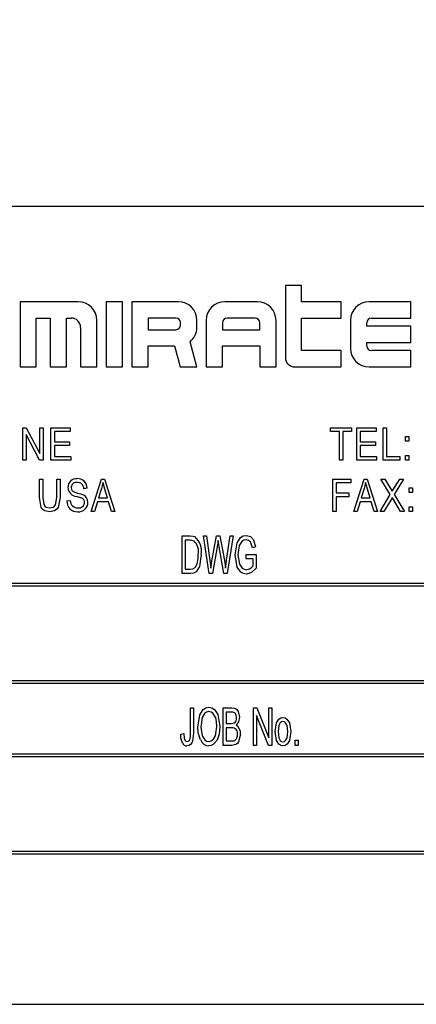
# Model space of a CAD drawing. Units: inches. Extents: x 6 to 134, y 6 to 101.
# Drawn here: x 81 to 82, y 55 to 57 of the extents above; entities that cross this region are included whole.
import ezdxf

# ---------------------------------------------------------------- set-up
doc = ezdxf.new("R2010")
doc.units = ezdxf.units.IN
doc.header["$LTSCALE"] = 12.8
doc.header["$MEASUREMENT"] = 0
doc.layers.add('FORMAT', color=7, linetype='Continuous')
doc.styles.add('SLDTEXTSTYLE0', font='TXT', dxfattribs={"width": 0.75})
doc.dimstyles.new('SLDDIMSTYLE0', dxfattribs={"dimtxt": 1.066667, "dimasz": 0.704, "dimexe": 0, "dimexo": 0.0625, "dimgap": 0.266667, "dimtad": 0, "dimtih": 1, "dimtoh": 1, "dimdec": 3, "dimrnd": 1e-09, "dimzin": 4, "dimdsep": 46, "dimtxsty": 'SLDTEXTSTYLE0', "dimsah": 1, "dimcen": 0.09, "dimadec": 0, "dimazin": 1, "dimtfac": 1, "dimtdec": 4, "dimtofl": 0, "dimtmove": 0, "dimatfit": 3, "dimfxl": 0, "dimfrac": 2, "dimtolj": 1, "dimtzin": 12, "dimarcsym": 0})

# ---------------------------------------------------------------- blocks, each defined once
blk = doc.blocks.new('_D_1')
at = {"layer": 'FORMAT'}
for p, q in [((75.3959, 56.3201), (75.3959, 68.6922)), ((114.8959, 60.8201), (114.8959, 68.6922)), ((75.3959, 67.8922), (92.979, 67.8922)), ((114.8959, 67.8922), (97.3128, 67.8922))]:
    blk.add_line(p, q, dxfattribs=at)
for points in [[(75.3959, 67.8922), (76.0999, 67.7322), (76.0999, 68.0522)], [(114.8959, 67.8922), (114.1919, 68.0522), (114.1919, 67.7322)]]:
    blk.add_solid(points, dxfattribs=at)
at = {"layer": 'FORMAT', "insert": (92.979, 68.4198), "char_height": 1.06667, "attachment_point": 1, "style": 'SLDTEXTSTYLE0'}
blk.add_mtext('39.500', dxfattribs=at)
blk = doc.blocks.new('_D_5')
at = {"layer": 'FORMAT'}
for p, q in [((80.8959, 56.27), (80.8959, 66.7719)), ((114.8959, 60.8201), (114.8959, 66.7719)), ((80.8959, 65.9719), (95.729, 65.9719)), ((114.8959, 65.9719), (100.0628, 65.9719))]:
    blk.add_line(p, q, dxfattribs=at)
for points in [[(80.8959, 65.9719), (81.5999, 65.8119), (81.5999, 66.1319)], [(114.8959, 65.9719), (114.1919, 66.1319), (114.1919, 65.8119)]]:
    blk.add_solid(points, dxfattribs=at)
at = {"layer": 'FORMAT', "insert": (95.729, 66.4995), "char_height": 1.06667, "attachment_point": 1, "style": 'SLDTEXTSTYLE0'}
blk.add_mtext('34.000', dxfattribs=at)

msp = doc.modelspace()

# ---------------------------------------------------------------- linework, layer by layer
at = {"color": 7, "linetype": 'Continuous', "lineweight": 25}
for p, q in [((82.7553, 56.4301), (80.0053, 56.4301)), ((81.6094, 56.2818), (81.5788, 56.2818)), ((81.5788, 56.2818), (81.5788, 56.1462)), ((81.6094, 56.2512), (81.6094, 56.2818)), ((81.1894, 56.2512), (81.08, 56.2512)), ((81.08, 56.2512), (81.08, 56.1287)), ((81.2419, 56.2512), (81.2419, 56.1287)), ((81.2725, 56.2512), (81.2419, 56.2512)), ((81.2725, 56.1287), (81.2725, 56.2512)), ((81.29, 56.2512), (81.29, 56.1287)), ((81.3775, 56.2512), (81.29, 56.2512)), ((81.5263, 56.2512), (81.465, 56.2512)), ((81.6838, 56.2512), (81.6094, 56.2512)), ((81.6838, 56.2206), (81.6838, 56.2512)), ((81.815, 56.2512), (81.7363, 56.2512)), ((81.815, 56.2206), (81.815, 56.2512)), ((81.1106, 56.2206), (81.1369, 56.2206)), ((81.1106, 56.1287), (81.1106, 56.2206)), ((81.1369, 56.2206), (81.1369, 56.1287)), ((81.1675, 56.2206), (81.1763, 56.2206)), ((81.1675, 56.1287), (81.1675, 56.2206)), ((81.2244, 56.1287), (81.2244, 56.2162)), ((81.3731, 56.2206), (81.3206, 56.2206)), ((81.3206, 56.2206), (81.3206, 56.1987)), ((81.4125, 56.2031), (81.4125, 56.2162)), ((81.43, 56.2162), (81.43, 56.1287)), ((81.5219, 56.2206), (81.4694, 56.2206)), ((81.5613, 56.1287), (81.5613, 56.2162)), ((81.6094, 56.1593), (81.6094, 56.2206)), ((81.6094, 56.2206), (81.6838, 56.2206)), ((81.7013, 56.2162), (81.7013, 56.1637)), ((81.7406, 56.2206), (81.815, 56.2206)), ((81.1938, 56.2031), (81.1938, 56.1287)), ((81.3206, 56.1987), (81.3731, 56.1987)), ((81.3819, 56.2075), (81.3819, 56.2118)), ((81.4606, 56.2118), (81.4606, 56.1987)), ((81.4606, 56.1987), (81.5306, 56.1987)), ((81.5306, 56.1987), (81.5306, 56.2118)), ((81.7319, 56.2053), (81.7319, 56.2118)), ((81.815, 56.2053), (81.7319, 56.2053)), ((81.815, 56.1746), (81.815, 56.2053)), ((81.3206, 56.1287), (81.3206, 56.1681)), ((81.3206, 56.1681), (81.3702, 56.1681)), ((81.3702, 56.1681), (81.3808, 56.1287)), ((81.4125, 56.1287), (81.3998, 56.1761)), ((81.4606, 56.1681), (81.5306, 56.1681)), ((81.4606, 56.1287), (81.4606, 56.1681)), ((81.5306, 56.1681), (81.5306, 56.1287)), ((81.6838, 56.1593), (81.6094, 56.1593)), ((81.6838, 56.1287), (81.6838, 56.1593)), ((81.7319, 56.1746), (81.815, 56.1746)), ((81.7319, 56.1681), (81.7319, 56.1746)), ((81.815, 56.1593), (81.7406, 56.1593)), ((81.815, 56.1287), (81.815, 56.1593)), ((81.08, 56.1287), (81.1106, 56.1287)), ((81.1369, 56.1287), (81.1675, 56.1287)), ((81.1938, 56.1287), (81.2244, 56.1287)), ((81.2419, 56.1287), (81.2725, 56.1287)), ((81.29, 56.1287), (81.3206, 56.1287)), ((81.3808, 56.1287), (81.4125, 56.1287)), ((81.43, 56.1287), (81.4606, 56.1287)), ((81.5306, 56.1287), (81.5613, 56.1287)), ((81.5963, 56.1287), (81.6838, 56.1287)), ((81.7363, 56.1287), (81.815, 56.1287)), ((81.085, 55.9534), (81.085, 56.0141)), ((81.085, 56.0141), (81.0917, 56.0141)), ((81.0917, 56.0141), (81.1173, 55.9658)), ((81.1173, 56.0141), (81.1236, 56.0141)), ((81.1173, 55.9658), (81.1173, 56.0141)), ((81.1236, 56.0141), (81.1236, 55.9534)), ((81.1382, 56.0141), (81.1744, 56.0141)), ((81.1382, 55.9534), (81.1382, 56.0141)), ((81.1744, 56.0141), (81.1744, 56.007)), ((81.664, 56.0141), (81.7034, 56.0141)), ((81.664, 56.007), (81.664, 56.0141)), ((81.7034, 56.0141), (81.7034, 56.007)), ((81.7133, 55.9534), (81.7133, 56.0141)), ((81.7133, 56.0141), (81.7495, 56.0141)), ((81.7495, 56.0141), (81.7495, 56.007)), ((81.7626, 55.9534), (81.7626, 56.0141)), ((81.7626, 56.0141), (81.7689, 56.0141)), ((81.7689, 56.0141), (81.7689, 55.9605)), ((81.1168, 55.9534), (81.0913, 56.0017)), ((81.0913, 56.0017), (81.0913, 55.9534)), ((81.1445, 56.007), (81.1445, 55.9881)), ((81.1744, 56.007), (81.1445, 56.007)), ((81.6806, 56.007), (81.664, 56.007)), ((81.6806, 55.9534), (81.6806, 56.007)), ((81.7034, 56.007), (81.6869, 56.007)), ((81.6869, 56.007), (81.6869, 55.9534)), ((81.7196, 56.007), (81.7196, 55.9881)), ((81.7495, 56.007), (81.7196, 56.007)), ((81.8048, 55.9889), (81.8048, 55.9976)), ((81.8048, 55.9976), (81.8111, 55.9976)), ((81.8111, 55.9976), (81.8111, 55.9889)), ((81.1445, 55.9881), (81.1729, 55.9881)), ((81.1445, 55.981), (81.1445, 55.9605)), ((81.1729, 55.981), (81.1445, 55.981)), ((81.1729, 55.9881), (81.1729, 55.981)), ((81.7196, 55.9881), (81.748, 55.9881)), ((81.748, 55.981), (81.7196, 55.981)), ((81.7196, 55.981), (81.7196, 55.9605)), ((81.748, 55.9881), (81.748, 55.981)), ((81.8111, 55.9889), (81.8048, 55.9889)), ((81.1445, 55.9605), (81.1752, 55.9605)), ((81.1752, 55.9605), (81.1752, 55.9534)), ((81.7196, 55.9605), (81.7503, 55.9605)), ((81.7503, 55.9605), (81.7503, 55.9534)), ((81.7689, 55.9605), (81.7941, 55.9605)), ((81.7941, 55.9605), (81.7941, 55.9534)), ((81.8048, 55.9534), (81.8048, 55.9621)), ((81.8048, 55.9621), (81.8111, 55.9621)), ((81.8111, 55.9621), (81.8111, 55.9534)), ((81.0913, 55.9534), (81.085, 55.9534)), ((81.1236, 55.9534), (81.1168, 55.9534)), ((81.1752, 55.9534), (81.1382, 55.9534)), ((81.6869, 55.9534), (81.6806, 55.9534)), ((81.7503, 55.9534), (81.7133, 55.9534)), ((81.7941, 55.9534), (81.7626, 55.9534)), ((81.8111, 55.9534), (81.8048, 55.9534)), ((81.1166, 55.8829), (81.1166, 55.9178)), ((81.1166, 55.9178), (81.1229, 55.9178)), ((81.1229, 55.9178), (81.1229, 55.8829)), ((81.1489, 55.9178), (81.1552, 55.9178)), ((81.1489, 55.8829), (81.1489, 55.9178)), ((81.1552, 55.9178), (81.1552, 55.8829)), ((81.2061, 55.9005), (81.1998, 55.8997)), ((81.2136, 55.8571), (81.233, 55.9178)), ((81.2332, 55.9), (81.2275, 55.8823)), ((81.233, 55.9178), (81.2391, 55.9178)), ((81.2391, 55.9178), (81.2585, 55.8571)), ((81.668, 55.8571), (81.668, 55.9178)), ((81.668, 55.9178), (81.7018, 55.9178)), ((81.7018, 55.9107), (81.6743, 55.9107)), ((81.6743, 55.9107), (81.6743, 55.8918)), ((81.7018, 55.9178), (81.7018, 55.9107)), ((81.7073, 55.8571), (81.7267, 55.9178)), ((81.727, 55.9), (81.7212, 55.8823)), ((81.7267, 55.9178), (81.7328, 55.9178)), ((81.7328, 55.9178), (81.7522, 55.8571)), ((81.7585, 55.9178), (81.7657, 55.9178)), ((81.7762, 55.8888), (81.7585, 55.9178)), ((81.7657, 55.9178), (81.7752, 55.9021)), ((81.801, 55.9178), (81.7834, 55.8888)), ((81.784, 55.9017), (81.7938, 55.9178)), ((81.7938, 55.9178), (81.801, 55.9178)), ((81.8113, 55.8926), (81.8113, 55.9013)), ((81.8113, 55.9013), (81.8176, 55.9013)), ((81.8176, 55.9013), (81.8176, 55.8926)), ((81.2275, 55.8823), (81.2446, 55.8823)), ((81.2446, 55.8823), (81.2395, 55.899)), ((81.6743, 55.8918), (81.6979, 55.8918)), ((81.6979, 55.8847), (81.6743, 55.8847)), ((81.6743, 55.8847), (81.6743, 55.8571)), ((81.6979, 55.8918), (81.6979, 55.8847)), ((81.7212, 55.8823), (81.7383, 55.8823)), ((81.7383, 55.8823), (81.7332, 55.899)), ((81.7569, 55.8571), (81.7762, 55.8888)), ((81.7834, 55.8888), (81.8026, 55.8571)), ((81.8176, 55.8926), (81.8113, 55.8926)), ((81.1683, 55.8768), (81.1746, 55.8776)), ((81.2254, 55.8753), (81.2202, 55.8571)), ((81.2466, 55.8753), (81.2254, 55.8753)), ((81.252, 55.8571), (81.2466, 55.8753)), ((81.7192, 55.8753), (81.7139, 55.8571)), ((81.7404, 55.8753), (81.7192, 55.8753)), ((81.7457, 55.8571), (81.7404, 55.8753)), ((81.777, 55.8783), (81.7641, 55.8571)), ((81.7954, 55.8571), (81.782, 55.8792)), ((81.8113, 55.8658), (81.8176, 55.8658)), ((81.8113, 55.8571), (81.8113, 55.8658)), ((81.8176, 55.8658), (81.8176, 55.8571)), ((81.2202, 55.8571), (81.2136, 55.8571)), ((81.2585, 55.8571), (81.252, 55.8571)), ((81.6743, 55.8571), (81.668, 55.8571)), ((81.7139, 55.8571), (81.7073, 55.8571)), ((81.7522, 55.8571), (81.7457, 55.8571)), ((81.7641, 55.8571), (81.7569, 55.8571)), ((81.8026, 55.8571), (81.7954, 55.8571)), ((81.8176, 55.8571), (81.8113, 55.8571)), ((81.3849, 55.8109), (81.3999, 55.8109)), ((81.3849, 55.7401), (81.3849, 55.8109)), ((81.4247, 55.8109), (81.4303, 55.8109)), ((81.4354, 55.7401), (81.4247, 55.8109)), ((81.4303, 55.8109), (81.4369, 55.7644)), ((81.4407, 55.7631), (81.4492, 55.8109)), ((81.4492, 55.8109), (81.4558, 55.8109)), ((81.4558, 55.8109), (81.4626, 55.775)), ((81.4683, 55.7654), (81.4749, 55.8109)), ((81.4805, 55.8109), (81.4695, 55.7401)), ((81.4749, 55.8109), (81.4805, 55.8109)), ((81.3997, 55.8026), (81.3904, 55.8026)), ((81.3904, 55.8026), (81.3904, 55.7483)), ((81.4512, 55.794), (81.4417, 55.7401)), ((81.4539, 55.794), (81.4525, 55.8023)), ((81.4632, 55.7401), (81.4539, 55.794)), ((81.5228, 55.7906), (81.5173, 55.7888)), ((81.5053, 55.7677), (81.5053, 55.7759)), ((81.5053, 55.7759), (81.5237, 55.7759)), ((81.5237, 55.7759), (81.5237, 55.75)), ((81.4387, 55.75), (81.4407, 55.7631)), ((81.5182, 55.7677), (81.5053, 55.7677)), ((81.5182, 55.7547), (81.5182, 55.7677)), ((81.4006, 55.7401), (81.3849, 55.7401)), ((81.3904, 55.7483), (81.3999, 55.7483)), ((81.4417, 55.7401), (81.4354, 55.7401)), ((81.4695, 55.7401), (81.4632, 55.7401)), ((82.6303, 55.7213), (80.1303, 55.7213)), ((82.6253, 55.7163), (80.1353, 55.7163)), ((80.1303, 55.5338), (82.6303, 55.5338)), ((80.1353, 55.5388), (82.6253, 55.5388)), ((81.4005, 55.4392), (81.4005, 55.4878)), ((81.4005, 55.4878), (81.4061, 55.4878)), ((81.4061, 55.4878), (81.4061, 55.4398)), ((81.4621, 55.417), (81.4621, 55.4878)), ((81.4621, 55.4878), (81.4782, 55.4878)), ((81.4676, 55.4795), (81.4676, 55.4584)), ((81.4764, 55.4795), (81.4676, 55.4795)), ((81.5191, 55.417), (81.5191, 55.4878)), ((81.5191, 55.4878), (81.525, 55.4878)), ((81.525, 55.4878), (81.5476, 55.4315)), ((81.5476, 55.4315), (81.5476, 55.4878)), ((81.5476, 55.4878), (81.5531, 55.4878)), ((81.5531, 55.4878), (81.5531, 55.417)), ((81.4676, 55.4584), (81.477, 55.4584)), ((81.5472, 55.417), (81.5246, 55.4733)), ((81.5246, 55.4733), (81.5246, 55.417)), ((81.3822, 55.4382), (81.3877, 55.4391)), ((81.4676, 55.4501), (81.4676, 55.4253)), ((81.4777, 55.4501), (81.4676, 55.4501)), ((81.4676, 55.4253), (81.4785, 55.4253)), ((81.5972, 55.4271), (81.6028, 55.4271)), ((81.5972, 55.417), (81.5972, 55.4271)), ((81.6028, 55.4271), (81.6028, 55.417)), ((82.6303, 55.4006), (80.1303, 55.4006)), ((81.4784, 55.417), (81.4621, 55.417)), ((81.5246, 55.417), (81.5191, 55.417)), ((81.5531, 55.417), (81.5472, 55.417)), ((81.6028, 55.417), (81.5972, 55.417)), ((82.6253, 55.3956), (80.1353, 55.3956)), ((80.1353, 55.2181), (82.6253, 55.2181)), ((80.1303, 55.2131), (82.6303, 55.2131)), ((80.0053, 54.9301), (82.7553, 54.9301))]:
    msp.add_line(p, q, dxfattribs=at)
at = {"color": 7, "linetype": 'Continuous', "lineweight": 25, "flags": 128}
for points in [[(81.1761, 55.9018), (81.1767, 55.8982), (81.1781, 55.8957)], [(81.236, 55.9115), (81.2347, 55.905), (81.2332, 55.9)], [(81.2395, 55.899), (81.2375, 55.906), (81.236, 55.9115)], [(81.7298, 55.9115), (81.7284, 55.905), (81.727, 55.9)], [(81.7332, 55.899), (81.7312, 55.906), (81.7298, 55.9115)], [(81.7752, 55.9021), (81.7777, 55.898), (81.7797, 55.8948)], [(81.7797, 55.8948), (81.7822, 55.8986), (81.784, 55.9017)], [(81.136, 55.8563), (81.1268, 55.8581), (81.1228, 55.8607), (81.1199, 55.8644), (81.1166, 55.8829)], [(81.1229, 55.8829), (81.1247, 55.8698), (81.1265, 55.867), (81.1291, 55.8649), (81.1355, 55.8634)], [(81.1355, 55.8634), (81.1422, 55.8647), (81.145, 55.8666), (81.1469, 55.8694), (81.1489, 55.8829)], [(81.1552, 55.8829), (81.1519, 55.8646), (81.149, 55.8609), (81.1451, 55.8583), (81.136, 55.8563)], [(81.1781, 55.8957), (81.1833, 55.8929), (81.1878, 55.8916)], [(81.2013, 55.8738), (81.201, 55.8764), (81.2, 55.8788), (81.1983, 55.8807), (81.1961, 55.8821), (81.1862, 55.8853)], [(81.1878, 55.8916), (81.1937, 55.8901), (81.1983, 55.8885)], [(81.7798, 55.8829), (81.7782, 55.8803), (81.777, 55.8783)], [(81.782, 55.8792), (81.7808, 55.8812), (81.7798, 55.8829)], [(81.3999, 55.8109), (81.4047, 55.8105), (81.4083, 55.8095)], [(81.4842, 55.7751), (81.4882, 55.7982), (81.4947, 55.8078), (81.4997, 55.8108), (81.5055, 55.8118)], [(81.5055, 55.8118), (81.5135, 55.8095), (81.5191, 55.8033), (81.5228, 55.7906)], [(81.4073, 55.8012), (81.4031, 55.8024), (81.3997, 55.8026)], [(81.4525, 55.8023), (81.4518, 55.7977), (81.4512, 55.794)], [(81.505, 55.8035), (81.5006, 55.8027), (81.4969, 55.8003), (81.4923, 55.7929), (81.4897, 55.7754)], [(81.5173, 55.7888), (81.5131, 55.7997), (81.5095, 55.8025), (81.505, 55.8035)], [(81.4208, 55.7759), (81.4174, 55.7532), (81.4113, 55.7435), (81.4063, 55.7408), (81.4006, 55.7401)], [(81.4131, 55.7587), (81.4149, 55.7683), (81.4152, 55.776)], [(81.4626, 55.775), (81.4649, 55.761), (81.4663, 55.75)], [(81.506, 55.7392), (81.5002, 55.7401), (81.4952, 55.743), (81.4884, 55.7524), (81.4842, 55.7751)], [(81.4897, 55.7754), (81.4924, 55.7578), (81.4974, 55.7505), (81.5012, 55.7482), (81.5056, 55.7474)], [(81.3999, 55.7483), (81.405, 55.749), (81.4094, 55.7515), (81.4131, 55.7587)], [(81.4369, 55.7644), (81.4379, 55.7563), (81.4387, 55.75)], [(81.4663, 55.75), (81.4674, 55.7586), (81.4683, 55.7654)], [(81.5237, 55.75), (81.515, 55.7418), (81.506, 55.7392)], [(81.4143, 55.4515), (81.418, 55.4746), (81.4244, 55.4844), (81.4293, 55.4876), (81.435, 55.4887)], [(81.4351, 55.4805), (81.4307, 55.4796), (81.4269, 55.477), (81.4222, 55.4693), (81.4198, 55.4514)], [(81.435, 55.4887), (81.4407, 55.4876), (81.4455, 55.4844), (81.4518, 55.4749), (81.4557, 55.4523)], [(81.4479, 55.4686), (81.4425, 55.4774), (81.4391, 55.4796), (81.4351, 55.4805)], [(81.4869, 55.4689), (81.4863, 55.4738), (81.4838, 55.4779), (81.4802, 55.4793), (81.4764, 55.4795)], [(81.4782, 55.4878), (81.483, 55.4872), (81.4871, 55.4848), (81.4899, 55.481), (81.4925, 55.47)], [(81.4502, 55.4526), (81.4495, 55.4616), (81.4479, 55.4686)], [(81.477, 55.4584), (81.48, 55.4585), (81.4823, 55.4591)], [(81.4925, 55.47), (81.4908, 55.461), (81.4865, 55.4552)], [(81.5596, 55.4428), (81.5621, 55.4593), (81.5666, 55.4663), (81.5702, 55.4686), (81.5743, 55.4694)], [(81.5741, 55.4621), (81.5713, 55.4613), (81.5692, 55.4594), (81.5665, 55.4543), (81.5651, 55.4428)], [(81.5835, 55.4428), (81.582, 55.4544), (81.5792, 55.4595), (81.577, 55.4614), (81.5741, 55.4621)], [(81.5743, 55.4694), (81.5783, 55.4686), (81.5818, 55.4664), (81.5864, 55.4596), (81.589, 55.4433)], [(81.3854, 55.4211), (81.3826, 55.4305), (81.3822, 55.4382)], [(81.3877, 55.4391), (81.3886, 55.4303), (81.3903, 55.4263), (81.392, 55.4249), (81.3941, 55.4244)], [(81.4061, 55.4398), (81.4044, 55.425), (81.4029, 55.4216), (81.4006, 55.4187), (81.3975, 55.4167), (81.3938, 55.4161)], [(81.3998, 55.4297), (81.4004, 55.435), (81.4005, 55.4392)], [(81.4196, 55.4272), (81.4152, 55.4405), (81.4143, 55.4515)], [(81.4198, 55.4514), (81.4226, 55.4347), (81.4273, 55.4276), (81.4308, 55.4252), (81.435, 55.4244)], [(81.435, 55.4244), (81.4393, 55.4253), (81.4429, 55.4278), (81.4476, 55.4352), (81.4502, 55.4526)], [(81.4557, 55.4523), (81.4543, 55.4378), (81.4504, 55.4269)], [(81.4943, 55.4378), (81.4909, 55.4235), (81.4887, 55.4205), (81.4856, 55.4184), (81.4784, 55.417)], [(81.5743, 55.4161), (81.5702, 55.4169), (81.5667, 55.4192), (81.5621, 55.4262), (81.5596, 55.4428)], [(81.5651, 55.4428), (81.5665, 55.4311), (81.5693, 55.426), (81.5716, 55.4242), (81.5744, 55.4235)], [(81.589, 55.4433), (81.5866, 55.4264), (81.582, 55.4193), (81.5784, 55.4169), (81.5743, 55.4161)], [(81.5744, 55.4235), (81.5772, 55.4242), (81.5794, 55.4261), (81.582, 55.4313), (81.5835, 55.4428)], [(81.4504, 55.4269), (81.4432, 55.4186), (81.4393, 55.4167), (81.435, 55.4161)], [(81.4785, 55.4253), (81.4815, 55.4255), (81.4838, 55.4262)]]:
    msp.add_lwpolyline(points, dxfattribs=at)
at = {"color": 7, "linetype": 'Continuous', "lineweight": 25}
for centre, radius, start, end in [((81.1894, 56.2162), 0.035, 0, 90), ((81.3775, 56.2162), 0.035, 0, 90), ((81.465, 56.2162), 0.035, 90, 180), ((81.5263, 56.2162), 0.035, 0, 90), ((81.7363, 56.2162), 0.035, 90, 180), ((81.1763, 56.2031), 0.0175, 0, 90), ((81.3731, 56.2118), 0.00875, 0, 90), ((81.4694, 56.2118), 0.00875, 90, 180), ((81.5219, 56.2118), 0.00875, 0, 90), ((81.7406, 56.2118), 0.00875, 90, 180), ((81.3731, 56.2075), 0.00875, 270, 0), ((81.3775, 56.2031), 0.035, 309.5782, 0), ((81.7363, 56.1637), 0.035, 180, 270), ((81.7406, 56.1681), 0.00875, 180, 270), ((81.5963, 56.1462), 0.0175, 180, 270), ((81.1862, 55.9023), 0.0163, 85.5571, 181.1462), ((81.1885, 55.901), 0.0176, 358.1163, 93.4954), ((81.1873, 55.9027), 0.0175, 182.501, 266.4313), ((81.1861, 55.9016), 0.00999, 81.2427, 178.8609), ((81.1884, 55.9002), 0.0114, 357.5988, 93.8741), ((81.1927, 55.8746), 0.0149, 357.5614, 68.1401), ((81.1877, 55.8758), 0.0195, 176.9298, 272.5166), ((81.1885, 55.8774), 0.014, 179.1573, 272.2185), ((81.19, 55.8739), 0.0176, 265.2111, 0.3027), ((81.1906, 55.8741), 0.0107, 261.8199, 358.7353), ((81.3849, 55.7817), 0.0364, 350.6783, 49.8438), ((81.388, 55.7812), 0.0277, 349.0774, 46.0612), ((81.5044, 55.7641), 0.0167, 274.2789, 325.6617), ((81.4776, 55.4673), 0.00946, 299.5218, 9.4536), ((81.4762, 55.4401), 0.0183, 352.6953, 55.4406), ((81.4786, 55.4397), 0.0104, 348.9946, 94.6924), ((81.4769, 55.436), 0.012, 304.7718, 8.231), ((81.3935, 55.4253), 0.00916, 206.9922, 271.8559), ((81.3937, 55.4305), 0.00617, 273.8707, 352.4053), ((81.4358, 55.4334), 0.0173, 200.8966, 267.514)]:
    msp.add_arc(centre, radius, start, end, dxfattribs=at)

# ---------------------------------------------------------------- dimensions: what is measured, and where the dimension line sits
at = {"layer": 'FORMAT'}
for base, p1, p2, picture, middle in [((114.8959, 67.8922), (75.3959, 55.6801), (114.8959, 60.1801), '_D_1', (95.1459, 67.8922)), ((80.8959, 65.9719), (114.8959, 60.1801), (80.8959, 55.63), '_D_5', (97.8959, 65.9719))]:
    dim = msp.add_linear_dim(base=base, p1=p1, p2=p2, dimstyle='SLDDIMSTYLE0', dxfattribs=at)
    dim.commit()
    dim.dimension.update_dxf_attribs({"geometry": picture, "text_midpoint": middle, "dimtype": 160})

doc.saveas('drawing.dxf')
